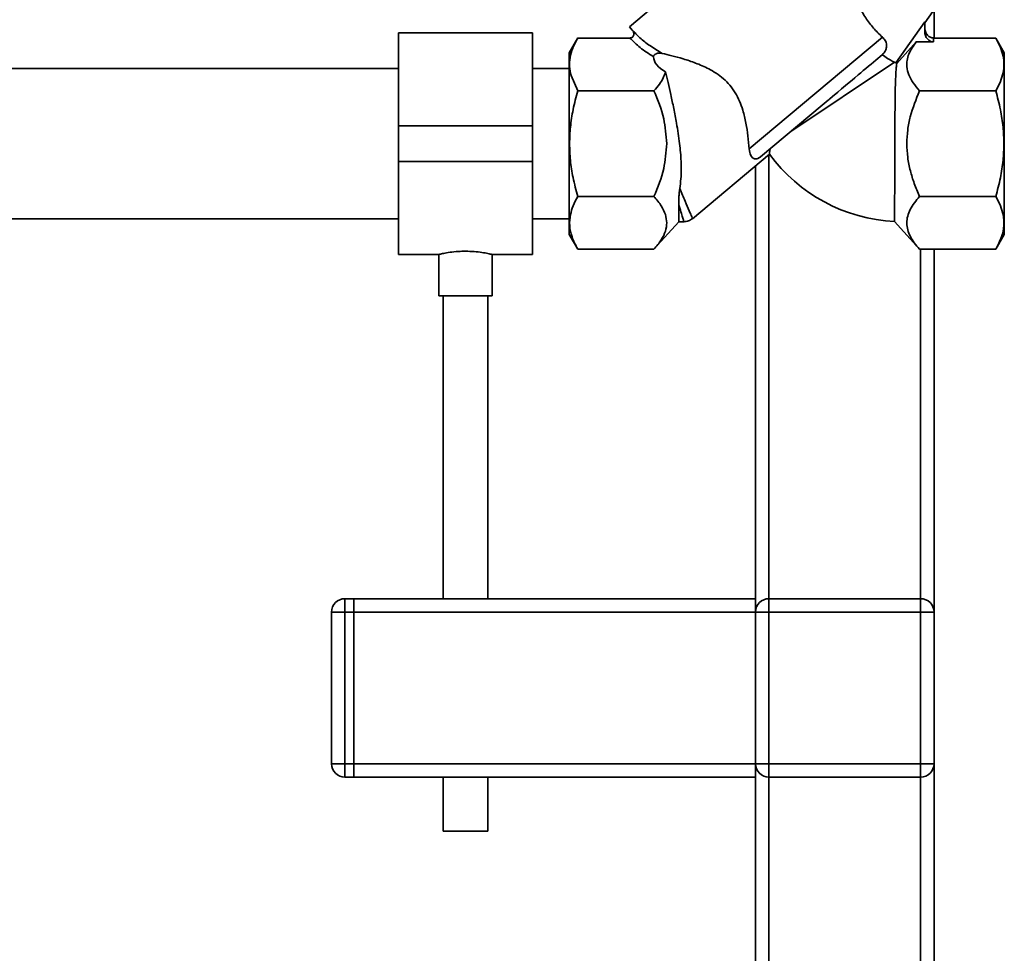
# Paper-space layout 'Blatt1' of a CAD drawing. Units: millimetres. Extents: x 0 to 6300, y 0 to 4455.
# Drawn here: x 1698 to 1918, y 2289 to 2498 of the extents above; entities that cross this region are included whole.
import ezdxf

# ---------------------------------------------------------------- set-up
doc = ezdxf.new("R2010")
doc.units = ezdxf.units.MM

psp = doc.layouts.new('Blatt1')

# ---------------------------------------------------------------- linework, layer by layer
at = {"color": 7, "linetype": 'Continuous', "lineweight": 35, "ltscale": 15}
for p, q in [((1867.91, 2524.26), (1834.49, 2496.22)), ((1900.66, 2497.08), (1907.98, 2507.53)), ((1902.74, 2500.05), (1902.74, 2493.67)), ((1834.49, 2496.22), (1835.12, 2495.47)), ((1894.21, 2488.09), (1900.66, 2497.3)), ((1900.66, 2497.3), (1900.66, 2495.11)), ((1812.74, 2494.85), (1782.74, 2494.85)), ((1782.74, 2474), (1782.74, 2494.85)), ((1812.74, 2474), (1812.74, 2494.85)), ((1822.91, 2493.68), (1820.99, 2490.35)), ((1822.91, 2493.67), (1834.61, 2493.67)), ((1835.7, 2494.82), (1835.62, 2494.9)), ((1861.31, 2468.81), (1891.18, 2493.87)), ((1902.66, 2492.81), (1902.66, 2493.67)), ((1916.58, 2493.67), (1902.66, 2493.67)), ((1918.49, 2490.35), (1916.58, 2493.67)), ((1898.76, 2492.81), (1894.39, 2487.93)), ((1902.66, 2492.81), (1898.76, 2492.81)), ((1889.72, 2488.73), (1891.13, 2489.92)), ((1782.74, 2486.85), (1693.34, 2486.85)), ((1820.99, 2486.85), (1812.74, 2486.85)), ((1893.85, 2488.25), (1870.64, 2472.72)), ((1893.85, 2488.25), (1894.21, 2488.09)), ((1822.91, 2481.84), (1821.42, 2485.25)), ((1839.99, 2481.84), (1822.91, 2481.84)), ((1916.58, 2481.84), (1899.49, 2481.84)), ((1863.87, 2467.05), (1877.71, 2478.65)), ((1782.74, 2474), (1812.74, 2474)), ((1782.74, 2466), (1782.74, 2474)), ((1812.74, 2466), (1812.74, 2474)), ((1848.6, 2453.17), (1865.86, 2467.66)), ((1865.74, 2467.55), (1865.74, 2368)), ((1782.74, 2466), (1812.74, 2466)), ((1782.74, 2445.15), (1782.74, 2466)), ((1812.74, 2445.15), (1812.74, 2466)), ((1862.74, 2465.04), (1862.74, 2368)), ((1822.91, 2458.16), (1839.99, 2458.16)), ((1916.58, 2458.16), (1899.49, 2458.16)), ((1845.53, 2452.5), (1845.53, 2456.41)), ((1693.34, 2453.15), (1782.74, 2453.15)), ((1812.74, 2453.15), (1820.99, 2453.15)), ((1839.99, 2446.33), (1845.53, 2452.5)), ((1845.53, 2452.5), (1846.72, 2452.5)), ((1893.91, 2452.54), (1899.5, 2446.33)), ((1820.99, 2449.65), (1822.91, 2446.33)), ((1916.58, 2446.33), (1918.49, 2449.65)), ((1782.74, 2445.15), (1791.77, 2445.15)), ((1791.74, 2445.16), (1791.74, 2435.89)), ((1803.67, 2445.15), (1812.74, 2445.15)), ((1803.74, 2435.89), (1803.74, 2445.17)), ((1822.91, 2446.33), (1839.99, 2446.33)), ((1916.58, 2446.33), (1899.49, 2446.33)), ((1899.74, 2446.33), (1899.74, 2368)), ((1902.74, 2446.33), (1902.74, 2365)), ((1797.74, 2435.89), (1791.74, 2435.89)), ((1792.74, 2435.89), (1792.74, 2368)), ((1803.74, 2435.89), (1797.74, 2435.89)), ((1802.74, 2368), (1802.74, 2435.89)), ((1770.74, 2368), (1770.74, 2365)), ((1770.74, 2368), (1772.74, 2368)), ((1862.74, 2368), (1772.74, 2368)), ((1772.74, 2365), (1772.74, 2368)), ((1862.74, 2365), (1862.74, 2368)), ((1865.74, 2365), (1865.74, 2368)), ((1865.74, 2368), (1899.74, 2368)), ((1899.74, 2365), (1899.74, 2368)), ((1767.74, 2331), (1767.74, 2365)), ((1767.74, 2365), (1770.74, 2365)), ((1772.74, 2365), (1770.74, 2365)), ((1770.74, 2365), (1770.74, 2331)), ((1862.74, 2365), (1772.74, 2365)), ((1772.74, 2365), (1772.74, 2331)), ((1862.74, 2331), (1862.74, 2365)), ((1862.74, 2365), (1865.74, 2365)), ((1865.74, 2365), (1865.74, 2331)), ((1899.74, 2365), (1865.74, 2365)), ((1899.74, 2331), (1899.74, 2365)), ((1899.74, 2365), (1902.74, 2365)), ((1902.74, 2365), (1902.74, 2331)), ((1767.74, 2331), (1770.74, 2331)), ((1770.74, 2331), (1770.74, 2328)), ((1770.74, 2331), (1772.74, 2331)), ((1862.74, 2331), (1772.74, 2331)), ((1772.74, 2328), (1772.74, 2331)), ((1862.74, 2328), (1862.74, 2331)), ((1862.74, 2331), (1865.74, 2331)), ((1865.74, 2331), (1899.74, 2331)), ((1865.74, 2328), (1865.74, 2331)), ((1899.74, 2328), (1899.74, 2331)), ((1899.74, 2331), (1902.74, 2331)), ((1902.74, 2331), (1902.74, 2226)), ((1772.74, 2328), (1770.74, 2328)), ((1862.74, 2328), (1772.74, 2328)), ((1792.74, 2328), (1792.74, 2315.89)), ((1802.74, 2315.89), (1802.74, 2328)), ((1862.74, 2328), (1862.74, 2226)), ((1899.74, 2328), (1865.74, 2328)), ((1865.74, 2328), (1865.74, 2229)), ((1899.74, 2328), (1899.74, 2229)), ((1797.74, 2315.89), (1792.74, 2315.89)), ((1802.74, 2315.89), (1797.74, 2315.89))]:
    psp.add_line(p, q, dxfattribs=at)
at = {"color": 7, "linetype": 'Continuous', "lineweight": 35, "ltscale": 15, "flags": 128}
psp.add_lwpolyline([(1877.71, 2478.65), (1878.58, 2479.39), (1879.02, 2479.75), (1879.23, 2479.93), (1879.29, 2479.98), (1879.3, 2479.99), (1879.3, 2479.99), (1879.3, 2479.99), (1879.3, 2479.99), (1879.3, 2479.99), (1879.3, 2479.99), (1879.3, 2479.99), (1879.3, 2479.99), (1879.3, 2479.99), (1879.3, 2479.99), (1879.3, 2479.99), (1879.31, 2480), (1879.32, 2480), (1879.39, 2480.07), (1879.96, 2480.54), (1881.17, 2481.56), (1882.04, 2482.29), (1882.88, 2483), (1883.71, 2483.69), (1884.39, 2484.26), (1884.98, 2484.75), (1885.75, 2485.41), (1886.34, 2485.9), (1886.9, 2486.37), (1887.44, 2486.82), (1888.08, 2487.36), (1888.66, 2487.85), (1889.15, 2488.26), (1889.72, 2488.73)], dxfattribs=at)
at = {"color": 7, "linetype": 'Continuous', "lineweight": 35, "ltscale": 225}
for centre, radius, start, end in [((1895.73, 2489.5), 2.06, 222.9189, 229.7288), ((1895.73, 2489.5), 37, 216.1816, 267.1957), ((1770.74, 2365), 3, 90, 180), ((1865.74, 2365), 3, 90, 180), ((1899.74, 2365), 3, 0, 90), ((1770.74, 2331), 3, 180, 270), ((1865.74, 2331), 3, 180, 270), ((1899.74, 2331), 3, 270, 0)]:
    psp.add_arc(centre, radius, start, end, dxfattribs=at)
for centre, major_axis, ratio, start_param, end_param in [((1902.66, 2495.11), (0, 2.31), 0.866025, 1.570796, 3.141593), ((1869.64, 2493.67), (29.74, 4.51), 0.30407, 3.105764, 3.526812)]:
    psp.add_ellipse(centre, major_axis=major_axis, ratio=ratio, start_param=start_param, end_param=end_param, dxfattribs=at)
at = {"color": 7, "linetype": 'Continuous', "lineweight": 35, "ltscale": 15}
for points, knots in [([(1891.18, 2493.87), (1890.49, 2494.53), (1889.12, 2495.83), (1887.34, 2498.25), (1885.95, 2500.68), (1885.33, 2502.05), (1885.03, 2502.72)], [0, 0, 0, 0, 0.24561, 0.490661, 0.752438, 1, 1, 1, 1]), ([(1902.66, 2493.67), (1902.54, 2493.68), (1902.28, 2493.7), (1901.91, 2493.83), (1901.55, 2494.04), (1901.13, 2494.44), (1900.74, 2495.1), (1900.69, 2495.69), (1900.66, 2495.98)], [0, 0, 0, 0, 0.1109743, 0.2245587, 0.3467014, 0.4780482, 0.7448181, 1, 1, 1, 1]), ([(1821.42, 2485.25), (1821.28, 2485.92), (1820.99, 2487.26), (1821.14, 2489.31), (1821.73, 2491.46), (1822.5, 2492.91), (1822.91, 2493.67)], [0, 0, 0, 0, 0.23872, 0.473504, 0.720955, 1, 1, 1, 1]), ([(1835.12, 2495.47), (1835.24, 2495.3), (1835.41, 2495.04), (1835.48, 2494.64), (1835.47, 2494.35), (1835.37, 2494.08), (1835.18, 2493.85), (1834.91, 2493.7), (1834.71, 2493.68), (1834.61, 2493.67)], [0, 0, 0, 0, 0.251869, 0.389394, 0.503087, 0.625784, 0.746173, 0.869341, 1, 1, 1, 1]), ([(1834.61, 2493.67), (1835.32, 2492.95), (1836.79, 2491.47), (1838.83, 2490.16), (1839.88, 2489.49)], [0, 0, 0, 0, 0.486194, 1, 1, 1, 1]), ([(1835.12, 2495.47), (1835.67, 2494.88), (1836.8, 2493.66), (1839.07, 2491.9), (1840.88, 2490.8), (1841.82, 2490.23)], [0, 0, 0, 0, 0.313335, 0.644801, 1, 1, 1, 1]), ([(1835.62, 2494.9), (1835.56, 2494.96), (1835.45, 2495.08), (1835.33, 2495.19), (1835.28, 2495.25)], [0, 0, 0, 0, 0.501504, 1, 1, 1, 1]), ([(1891.18, 2493.87), (1891.41, 2493.63), (1891.88, 2493.14), (1892.15, 2492.26), (1892.09, 2491.41), (1891.8, 2490.69), (1891.43, 2490.21), (1891.19, 2489.98), (1891.13, 2489.92)], [0, 0, 0, 0, 0.227855, 0.456542, 0.622562, 0.789035, 0.947374, 1, 1, 1, 1]), ([(1916.58, 2493.67), (1916.95, 2492.97), (1917.67, 2491.63), (1918.27, 2489.65), (1918.48, 2487.75), (1918.27, 2485.86), (1917.67, 2483.87), (1916.95, 2482.54), (1916.58, 2481.84)], [0, 0, 0, 0, 0.181163, 0.345354, 0.5, 0.654624, 0.818824, 1, 1, 1, 1]), ([(1899.49, 2481.84), (1899, 2482.42), (1898.02, 2483.59), (1897.04, 2485.41), (1896.6, 2487.11), (1896.67, 2488.68), (1897.18, 2490.56), (1898.13, 2491.91), (1898.76, 2492.81)], [0, 0, 0, 0, 0.1689576, 0.3343048, 0.4981089, 0.6221182, 0.7488469, 1, 1, 1, 1]), ([(1820.99, 2490.33), (1820.99, 2490.34), (1820.99, 2490.4), (1820.99, 2490.11), (1820.99, 2489.43), (1820.99, 2488.3), (1820.99, 2486.81), (1820.99, 2485.53), (1820.99, 2484.89)], [0, 0, 0, 0, 0.033174, 0.226539, 0.419904, 0.613269, 0.806635, 1, 1, 1, 1]), ([(1841.82, 2490.23), (1841.59, 2490.27), (1841.26, 2490.33), (1840.79, 2490.26), (1840.53, 2490.19), (1840.3, 2490.07), (1840.15, 2489.97), (1840.04, 2489.86), (1839.95, 2489.75), (1839.88, 2489.62), (1839.88, 2489.54), (1839.88, 2489.49)], [0, 0, 0, 0, 0.380967, 0.512198, 0.6582085, 0.7171818, 0.7766839, 0.8187732, 0.8608799, 0.915712, 1, 1, 1, 1]), ([(1841.82, 2490.23), (1842.51, 2490.07), (1843.9, 2489.75), (1846.5, 2489.04), (1849.32, 2488.11), (1851.84, 2487.03), (1853.95, 2485.81), (1855.56, 2484.61), (1857.02, 2483.14), (1858.25, 2481.42), (1859.21, 2479.51), (1860.04, 2477.2), (1860.65, 2474.55), (1861.09, 2471.54), (1861.23, 2469.76), (1861.31, 2468.81)], [0, 0, 0, 0, 0.092054, 0.187014, 0.278953, 0.3734, 0.428199, 0.484203, 0.539122, 0.596162, 0.654879, 0.715288, 0.803867, 0.894881, 1, 1, 1, 1]), ([(1891.13, 2489.92), (1891.13, 2489.92), (1891.78, 2489.44), (1892.9, 2488.74), (1893.56, 2488.4), (1893.85, 2488.25)], [0, 0, 0, 0, 0.0010899, 0.5535153, 1, 1, 1, 1]), ([(1893.91, 2452.54), (1893.91, 2452.58), (1893.91, 2452.65), (1893.92, 2453.25), (1893.92, 2454.27), (1893.92, 2455.79), (1893.92, 2457.73), (1893.93, 2460), (1893.93, 2462.58), (1893.94, 2465.89), (1893.95, 2469.27), (1893.97, 2472.47), (1893.98, 2475.06), (1894, 2477.71), (1894.03, 2480.3), (1894.07, 2482.63), (1894.13, 2484.62), (1894.21, 2486.22), (1894.32, 2487.42), (1894.37, 2487.76), (1894.39, 2487.93)], [0, 0, 0, 0, 0.046744, 0.094487, 0.148589, 0.204259, 0.258381, 0.314071, 0.368246, 0.423987, 0.510614, 0.556336, 0.60297, 0.657706, 0.713998, 0.769341, 0.826224, 0.882771, 0.94093, 1, 1, 1, 1]), ([(1842.6, 2486.1), (1842.44, 2485.65), (1842.11, 2484.71), (1841.22, 2483.28), (1840.41, 2482.33), (1839.99, 2481.84)], [0, 0, 0, 0, 0.306672, 0.63768, 1, 1, 1, 1]), ([(1842.6, 2486.1), (1842.78, 2485.31), (1843.16, 2483.71), (1843.78, 2480.93), (1844.42, 2477.88), (1845.13, 2474.19), (1845.75, 2470.18), (1846.13, 2465.99), (1846.12, 2462.63), (1845.85, 2460.65), (1845.75, 2459.92)], [0, 0, 0, 0, 0.1065081, 0.2155649, 0.3331543, 0.4535873, 0.6195182, 0.7641758, 0.9129167, 1, 1, 1, 1]), ([(1821.08, 2470), (1821.11, 2471.24), (1821.2, 2473.8), (1821.82, 2477.77), (1822.54, 2480.44), (1822.91, 2481.84)], [0, 0, 0, 0, 0.309276, 0.640158, 1, 1, 1, 1]), ([(1839.99, 2481.84), (1840.84, 2479.78), (1842.41, 2475.98), (1842.7, 2471.89), (1842.84, 2470)], [0, 0, 0, 0, 0.539868, 1, 1, 1, 1]), ([(1896.65, 2470), (1896.69, 2471.02), (1896.77, 2473.06), (1897.57, 2477.08), (1898.72, 2479.93), (1899.49, 2481.84)], [0, 0, 0, 0, 0.249977, 0.498353, 1, 1, 1, 1]), ([(1916.58, 2481.84), (1916.95, 2480.43), (1917.66, 2477.76), (1918.29, 2473.79), (1918.37, 2471.24), (1918.41, 2470)], [0, 0, 0, 0, 0.362326, 0.690703, 1, 1, 1, 1]), ([(1822.91, 2458.16), (1822.53, 2459.57), (1821.82, 2462.24), (1821.19, 2466.21), (1821.11, 2468.76), (1821.08, 2470)], [0, 0, 0, 0, 0.362326, 0.690703, 1, 1, 1, 1]), ([(1842.84, 2470), (1842.7, 2468.11), (1842.41, 2464.02), (1840.84, 2460.22), (1839.99, 2458.16)], [0, 0, 0, 0, 0.460132, 1, 1, 1, 1]), ([(1899.49, 2458.16), (1899.08, 2459.13), (1898.28, 2461.01), (1897.39, 2463.94), (1896.77, 2466.92), (1896.69, 2468.97), (1896.65, 2470)], [0, 0, 0, 0, 0.256808, 0.499297, 0.747918, 1, 1, 1, 1]), ([(1918.41, 2470), (1918.37, 2468.76), (1918.29, 2466.2), (1917.66, 2462.23), (1916.95, 2459.56), (1916.58, 2458.16)], [0, 0, 0, 0, 0.3092747, 0.640158, 1, 1, 1, 1]), ([(1861.31, 2468.81), (1861.4, 2468.28), (1861.58, 2467.24), (1862.2, 2466.64), (1862.8, 2466.55), (1863.15, 2466.6), (1863.51, 2466.78), (1863.73, 2466.92), (1863.84, 2467.02), (1863.87, 2467.05)], [0, 0, 0, 0, 0.3416613, 0.684202, 0.7752351, 0.8887987, 0.9361597, 0.9839038, 1, 1, 1, 1]), ([(1865.86, 2467.66), (1865.87, 2467.69), (1865.88, 2467.76), (1865.93, 2468.23), (1865.99, 2468.68), (1866.01, 2468.84)], [0, 0, 0, 0, 0.379357, 0.770243, 1, 1, 1, 1]), ([(1821.27, 2454.1), (1821.44, 2454.75), (1821.8, 2456.12), (1822.52, 2457.46), (1822.91, 2458.16)], [0, 0, 0, 0, 0.471235, 1, 1, 1, 1]), ([(1839.99, 2458.16), (1840.59, 2457.46), (1841.7, 2456.15), (1842.27, 2454.75), (1842.54, 2454.1)], [0, 0, 0, 0, 0.5344992, 1, 1, 1, 1]), ([(1845.53, 2456.41), (1845.54, 2456.92), (1845.55, 2457.68), (1845.62, 2458.9), (1845.71, 2459.58), (1845.76, 2459.93)], [0, 0, 0, 0, 0.489264, 0.742522, 1, 1, 1, 1]), ([(1845.75, 2459.92), (1846.17, 2458.95), (1847.01, 2456.99), (1847.92, 2454.86), (1848.53, 2453.46), (1848.6, 2453.29), (1848.64, 2453.2)], [0, 0, 0, 0, 0.249769, 0.503875, 0.754769, 1, 1, 1, 1]), ([(1899.49, 2446.33), (1899.08, 2446.81), (1898.29, 2447.74), (1897.39, 2449.2), (1896.79, 2450.68), (1896.58, 2452.22), (1896.78, 2453.76), (1897.56, 2455.78), (1898.72, 2457.21), (1899.49, 2458.16)], [0, 0, 0, 0, 0.1277156, 0.2483409, 0.3719848, 0.4973532, 0.6234085, 0.7493482, 1, 1, 1, 1]), ([(1916.58, 2458.16), (1916.96, 2457.46), (1917.69, 2456.12), (1918.05, 2454.75), (1918.22, 2454.1)], [0, 0, 0, 0, 0.528765, 1, 1, 1, 1]), ([(1845.53, 2456.41), (1845.71, 2455.81), (1846.06, 2454.65), (1846.43, 2453.42), (1846.65, 2452.71), (1846.74, 2452.42), (1846.71, 2452.5), (1846.71, 2452.5)], [0, 0, 0, 0, 0.2559083, 0.5023232, 0.7527297, 0.9999963, 1, 1, 1, 1]), ([(1822.91, 2446.33), (1822.43, 2447.25), (1821.53, 2449), (1820.95, 2451.62), (1821.16, 2453.28), (1821.27, 2454.1)], [0, 0, 0, 0, 0.364161, 0.686406, 1, 1, 1, 1]), ([(1842.54, 2454.1), (1842.68, 2453.49), (1842.97, 2452.26), (1842.62, 2450.35), (1841.68, 2448.35), (1840.58, 2447.03), (1839.99, 2446.33)], [0, 0, 0, 0, 0.232099, 0.464129, 0.713536, 1, 1, 1, 1]), ([(1918.22, 2454.1), (1918.32, 2453.28), (1918.53, 2451.62), (1917.96, 2449), (1917.06, 2447.25), (1916.58, 2446.33)], [0, 0, 0, 0, 0.313273, 0.635828, 1, 1, 1, 1]), ([(1846.71, 2452.5), (1847.06, 2452.53), (1847.77, 2452.6), (1848.36, 2453.01), (1848.65, 2453.21)], [0, 0, 0, 0, 0.499999, 1, 1, 1, 1]), ([(1791.77, 2445.16), (1791.81, 2445.17), (1791.89, 2445.19), (1792.8, 2445.39), (1794.23, 2445.65), (1795.97, 2445.85), (1797.2, 2445.87), (1797.74, 2445.89)], [0, 0, 0, 0, 0.187385, 0.396102, 0.609561, 0.826559, 1, 1, 1, 1]), ([(1797.74, 2445.89), (1798.41, 2445.87), (1799.73, 2445.84), (1801.51, 2445.61), (1802.87, 2445.36), (1803.66, 2445.17), (1803.67, 2445.17), (1803.67, 2445.17)], [0, 0, 0, 0, 0.210549, 0.420946, 0.635239, 0.852252, 1, 1, 1, 1])]:
    psp.add_open_spline(points, degree=3, knots=knots, dxfattribs=at)
for points in [[(1918.49, 2470), (1918.49, 2471.33), (1918.49, 2474), (1918.49, 2477.84), (1918.49, 2481.38), (1918.49, 2484.49), (1918.49, 2487.04), (1918.49, 2488.92), (1918.49, 2490.13), (1918.49, 2490.28), (1918.49, 2490.36)], [(1820.99, 2484.89), (1820.99, 2483.88), (1820.99, 2481.86), (1820.99, 2478.17), (1820.99, 2474.18), (1820.99, 2471.39), (1820.99, 2470)], [(1820.99, 2470), (1820.99, 2468.67), (1820.99, 2466), (1820.99, 2462.16), (1820.99, 2458.62), (1820.99, 2455.51), (1820.99, 2452.96), (1820.99, 2451.08), (1820.99, 2449.87), (1820.99, 2449.72), (1820.99, 2449.64)], [(1918.49, 2449.64), (1918.49, 2449.72), (1918.49, 2449.87), (1918.49, 2451.08), (1918.49, 2452.96), (1918.49, 2455.51), (1918.49, 2458.62), (1918.49, 2462.16), (1918.49, 2466), (1918.49, 2468.67), (1918.49, 2470)]]:
    psp.add_open_spline(points, degree=3, dxfattribs=at)

doc.saveas('drawing.dxf')
